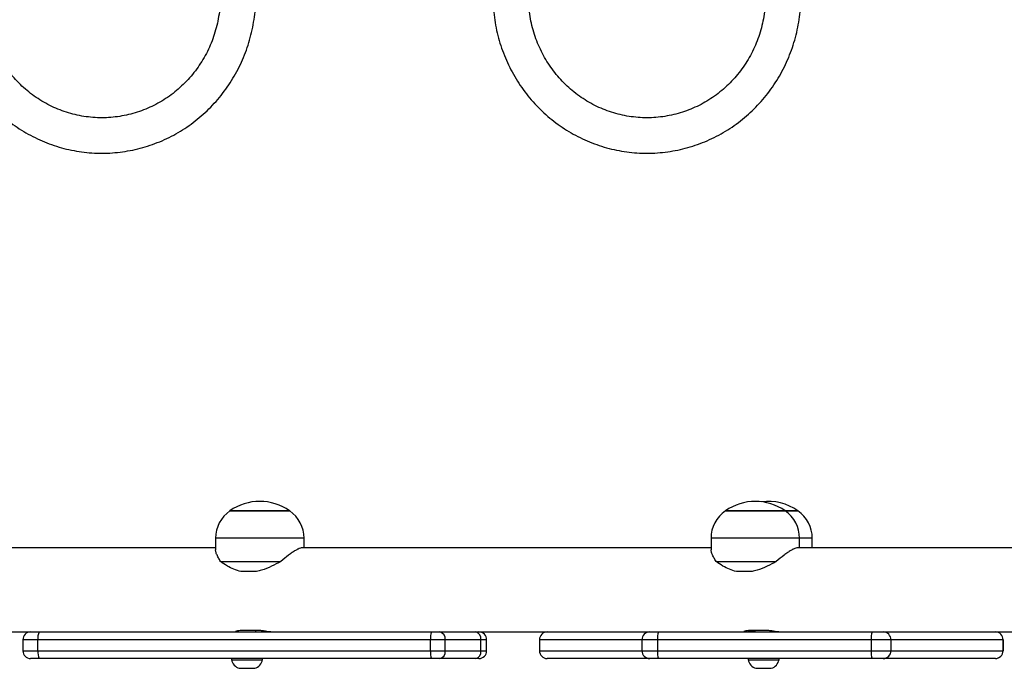
# Model space of a CAD drawing. Units: millimetres. Extents: x -4534 to 382187, y -3372 to 6728.
# Drawn here: x 880 to 1325, y 1553 to 1846 of the extents above; entities that cross this region are included whole.
import ezdxf

# ---------------------------------------------------------------- set-up
doc = ezdxf.new("R2010")
doc.units = ezdxf.units.MM
doc.layers.add('Toestel 2D', color=7, linetype='Continuous', lineweight=20)
doc.layers.add('VP-EQ', color=7, linetype='Continuous', true_color=0x8a3492)

# ---------------------------------------------------------------- blocks, each defined once
blk = doc.blocks.new('WD1411')
at = {"layer": 'VP-EQ', "color": 0, "linetype": 'Continuous', "lineweight": 25}
for p, q in [((606.102, 424.599), (603.638, 424.599)), ((603.638, 424.599), (606.279, 424.599)), ((606.338, 424.599), (606.102, 424.599)), ((606.279, 424.599), (606.338, 424.599)), ((628.481, 424.599), (626.017, 424.599)), ((626.017, 424.599), (628.658, 424.599)), ((628.717, 424.599), (628.481, 424.599)), ((628.658, 424.599), (628.717, 424.599)), ((629.055, 424.599), (628.717, 424.599)), ((628.717, 424.599), (629.232, 424.599)), ((629.291, 424.599), (629.055, 424.599)), ((629.232, 424.599), (629.291, 424.599)), ((602.988, 423.363), (602.988, 422.841)), ((606.988, 423.363), (602.988, 423.363)), ((606.988, 422.933), (606.988, 423.363)), ((625.367, 423.363), (625.367, 422.841)), ((629.367, 423.363), (625.367, 423.363)), ((629.367, 422.933), (629.367, 423.363)), ((629.941, 423.363), (629.367, 423.363)), ((629.941, 422.933), (629.941, 423.363)), ((602.988, 422.933), (585.478, 422.933)), ((625.367, 422.933), (606.901, 422.933)), ((647.363, 422.933), (629.28, 422.933)), ((603.217, 422.311), (605.937, 422.311)), ((625.596, 422.311), (628.316, 422.311)), ((604.841, 421.86), (604.135, 421.86)), ((627.219, 421.86), (626.514, 421.86)), ((588.566, 419.133), (594.64, 419.133)), ((594.64, 419.133), (595.023, 419.133)), ((595.023, 419.133), (612.751, 419.133)), ((604.014, 419.184), (604.014, 419.133)), ((604.834, 419.207), (604.261, 419.207)), ((604.814, 419.133), (604.814, 419.207)), ((612.751, 419.133), (613.125, 419.133)), ((613.125, 419.133), (614.741, 419.133)), ((614.741, 419.133), (614.885, 419.133)), ((614.885, 419.133), (622.275, 419.133)), ((622.275, 419.133), (622.599, 419.133)), ((622.599, 419.133), (622.994, 419.133)), ((622.994, 419.133), (632.643, 419.133)), ((627.787, 419.207), (627.213, 419.207)), ((627.341, 419.207), (627.341, 419.133)), ((628.141, 419.133), (628.141, 419.176)), ((632.643, 419.133), (633.145, 419.133)), ((633.145, 419.133), (633.32, 419.133)), ((633.32, 419.133), (639.015, 419.133)), ((594.29, 418.783), (594.29, 418.283)), ((594.97, 418.783), (594.29, 418.783)), ((612.699, 418.783), (594.97, 418.783)), ((594.97, 418.283), (594.97, 418.783)), ((612.699, 418.283), (612.699, 418.783)), ((613.363, 418.783), (612.699, 418.783)), ((613.363, 418.283), (613.363, 418.783)), ((614.979, 418.783), (613.363, 418.783)), ((614.979, 418.283), (614.979, 418.783)), ((615.235, 418.783), (614.979, 418.783)), ((615.235, 418.283), (615.235, 418.783)), ((617.617, 418.783), (617.617, 418.283)), ((617.619, 418.783), (617.617, 418.783)), ((622.25, 418.783), (617.619, 418.783)), ((617.619, 418.783), (617.619, 418.283)), ((622.953, 418.783), (622.25, 418.783)), ((622.25, 418.783), (622.25, 418.283)), ((632.601, 418.783), (622.953, 418.783)), ((622.953, 418.783), (622.953, 418.283)), ((633.494, 418.783), (632.601, 418.783)), ((632.601, 418.783), (632.601, 418.283)), ((633.494, 418.783), (633.494, 418.283)), ((638.559, 418.783), (633.494, 418.783)), ((638.559, 418.783), (638.559, 418.283)), ((638.561, 418.783), (638.559, 418.783)), ((638.561, 418.283), (638.561, 418.783)), ((594.29, 418.283), (594.97, 418.283)), ((594.97, 418.283), (612.699, 418.283)), ((612.699, 418.283), (613.363, 418.283)), ((613.363, 418.283), (614.979, 418.283)), ((614.979, 418.283), (615.235, 418.283)), ((617.617, 418.283), (617.619, 418.283)), ((617.619, 418.283), (622.25, 418.283)), ((622.25, 418.283), (622.953, 418.283)), ((622.953, 418.283), (632.601, 418.283)), ((632.601, 418.283), (633.494, 418.283)), ((633.494, 418.283), (638.559, 418.283)), ((638.559, 418.283), (638.561, 418.283)), ((595.023, 417.933), (594.64, 417.933)), ((612.751, 417.933), (595.023, 417.933)), ((603.714, 417.933), (603.714, 417.883)), ((603.714, 417.883), (604.414, 417.883)), ((604.414, 417.883), (605.114, 417.883)), ((605.114, 417.883), (605.114, 417.933)), ((613.125, 417.933), (612.751, 417.933)), ((614.741, 417.933), (613.125, 417.933)), ((614.885, 417.933), (614.741, 417.933)), ((617.968, 417.933), (617.967, 417.933)), ((622.599, 417.933), (617.968, 417.933)), ((622.994, 417.933), (622.599, 417.933)), ((632.643, 417.933), (622.994, 417.933)), ((627.041, 417.933), (627.041, 417.883)), ((627.041, 417.883), (627.741, 417.883)), ((627.741, 417.883), (628.441, 417.883)), ((628.441, 417.883), (628.441, 417.933)), ((633.145, 417.933), (632.643, 417.933)), ((638.21, 417.933), (633.145, 417.933)), ((638.211, 417.933), (638.21, 417.933)), ((604.064, 417.493), (604.414, 417.493)), ((604.414, 417.493), (604.764, 417.493)), ((627.391, 417.493), (627.741, 417.493)), ((627.741, 417.493), (628.091, 417.493))]:
    blk.add_line(p, q, dxfattribs=at)
for centre, radius, start, end in [((604.988, 422.695), 2.334, 54.6647, 125.3353), ((627.367, 422.695), 2.334, 54.6647, 125.3353), ((627.941, 422.695), 2.334, 54.6647, 97.0605), ((604.488, 423.363), 1.5, 124.5181, 180), ((605.488, 423.363), 1.5, 0, 55.4819), ((626.867, 423.363), 1.5, 124.5181, 180), ((627.867, 423.363), 1.5, 0, 55.4819), ((628.441, 423.363), 1.5, 0, 55.4819), ((594.64, 418.783), 0.35, 90, 180), ((595.595, 418.869), 0.631, 155.2067, 187.7928), ((613.324, 418.869), 0.63, 155.195, 187.797), ((613.056, 418.83), 0.311, 351.3013, 77.1386), ((614.671, 418.83), 0.311, 351.3022, 77.1324), ((614.885, 418.783), 0.35, 0, 90), ((617.967, 418.783), 0.35, 90, 180), ((617.968, 418.784), 0.35, 90.081, 180.0636), ((622.599, 418.784), 0.35, 90.081, 180.0636), ((623.723, 418.869), 0.775, 160.0942, 186.3865), ((633.371, 418.87), 0.774, 160.0882, 186.4002), ((633.144, 418.784), 0.35, 359.9294, 89.9104), ((638.21, 418.784), 0.35, 359.9232, 89.9166), ((638.211, 418.783), 0.35, 0, 90), ((594.64, 418.283), 0.35, 180, 270), ((595.595, 418.198), 0.63, 172.1999, 204.8006), ((613.323, 418.198), 0.63, 172.1957, 204.8124), ((613.056, 418.236), 0.311, 282.8494, 8.7107), ((614.671, 418.236), 0.311, 282.8556, 8.7098), ((614.885, 418.283), 0.35, 270, 0), ((617.967, 418.283), 0.35, 180, 270), ((617.968, 418.283), 0.35, 179.9253, 269.9301), ((622.599, 418.283), 0.35, 179.9253, 269.9301), ((623.723, 418.197), 0.774, 173.6075, 199.9118), ((633.37, 418.197), 0.774, 173.5938, 199.9179), ((633.144, 418.283), 0.35, 270.0785, 0.0817), ((638.21, 418.283), 0.349, 270.0723, 0.0879), ((638.211, 418.283), 0.35, 270, 0), ((604.225, 417.99), 0.523, 191.8119, 252), ((604.603, 417.99), 0.523, 288, 348.1881), ((627.552, 417.99), 0.523, 191.8119, 252), ((627.929, 417.99), 0.523, 288, 348.1881)]:
    blk.add_arc(centre, radius, start, end, dxfattribs=at)
for points, knots in [([(590.898, 447.845), (590.899, 447.757), (590.902, 447.512), (590.931, 447.108), (590.994, 446.638), (591.088, 446.174), (591.213, 445.716), (591.367, 445.269), (591.549, 444.833), (591.76, 444.41), (591.999, 444.002), (592.263, 443.612), (592.552, 443.241), (592.865, 442.89), (593.2, 442.561), (593.556, 442.256), (593.931, 441.976), (594.323, 441.722), (594.731, 441.495), (595.153, 441.297), (595.587, 441.127), (596.031, 440.988), (596.483, 440.879), (596.941, 440.801), (597.403, 440.755), (597.867, 440.74), (598.331, 440.757), (598.793, 440.805), (599.25, 440.885), (599.702, 440.995), (600.145, 441.136), (600.578, 441.307), (600.999, 441.507), (601.405, 441.735), (601.797, 441.991), (602.17, 442.272), (602.524, 442.578), (602.858, 442.908), (603.169, 443.26), (603.457, 443.632), (603.72, 444.023), (603.957, 444.431), (604.166, 444.854), (604.347, 445.29), (604.5, 445.738), (604.623, 446.196), (604.716, 446.661), (604.777, 447.131), (604.805, 447.526), (604.807, 447.765), (604.808, 447.845)], [0, 0, 0, 0, 0.01184, 0.033119, 0.054404, 0.075685, 0.096968, 0.118248, 0.139526, 0.160801, 0.182075, 0.203342, 0.224607, 0.245869, 0.267125, 0.288375, 0.309621, 0.330861, 0.352097, 0.373328, 0.394554, 0.415777, 0.436995, 0.45821, 0.479422, 0.500633, 0.521842, 0.543052, 0.564261, 0.585471, 0.606682, 0.627895, 0.649113, 0.670333, 0.691556, 0.712785, 0.734018, 0.755257, 0.776498, 0.797746, 0.819, 0.840256, 0.861519, 0.882784, 0.904055, 0.925329, 0.946606, 0.967883, 0.989165, 1, 1, 1, 1]), ([(603.208, 447.845), (603.207, 447.777), (603.205, 447.57), (603.179, 447.224), (603.118, 446.813), (603.027, 446.407), (602.906, 446.009), (602.757, 445.622), (602.579, 445.248), (602.374, 444.889), (602.144, 444.546), (601.889, 444.222), (601.61, 443.919), (601.311, 443.639), (600.991, 443.382), (600.654, 443.151), (600.3, 442.947), (599.932, 442.771), (599.552, 442.624), (599.163, 442.507), (598.766, 442.421), (598.363, 442.365), (597.958, 442.341), (597.552, 442.349), (597.147, 442.388), (596.747, 442.459), (596.353, 442.56), (595.968, 442.692), (595.593, 442.853), (595.231, 443.043), (594.885, 443.261), (594.555, 443.505), (594.245, 443.774), (593.955, 444.066), (593.688, 444.38), (593.445, 444.714), (593.227, 445.065), (593.035, 445.433), (592.871, 445.814), (592.736, 446.207), (592.63, 446.609), (592.554, 447.018), (592.507, 447.431), (592.501, 447.708), (592.498, 447.845)], [0, 0, 0, 0, 0.011873, 0.03591, 0.059947, 0.083988, 0.108031, 0.132075, 0.156125, 0.180182, 0.204246, 0.228319, 0.252399, 0.27649, 0.30059, 0.324702, 0.348825, 0.372959, 0.397102, 0.421255, 0.445416, 0.469584, 0.493757, 0.517934, 0.542113, 0.566291, 0.590465, 0.614635, 0.638799, 0.662955, 0.687101, 0.71124, 0.735367, 0.759483, 0.783589, 0.807686, 0.831772, 0.855848, 0.879918, 0.903979, 0.928031, 0.952082, 0.976125, 1, 1, 1, 1]), ([(615.518, 447.845), (615.519, 447.757), (615.521, 447.512), (615.55, 447.108), (615.614, 446.638), (615.708, 446.174), (615.832, 445.717), (615.986, 445.269), (616.169, 444.833), (616.38, 444.41), (616.618, 444.002), (616.883, 443.612), (617.172, 443.241), (617.485, 442.89), (617.82, 442.561), (618.175, 442.256), (618.55, 441.976), (618.943, 441.722), (619.351, 441.495), (619.773, 441.297), (620.206, 441.127), (620.65, 440.988), (621.102, 440.879), (621.56, 440.801), (622.023, 440.755), (622.487, 440.74), (622.951, 440.757), (623.412, 440.805), (623.87, 440.885), (624.321, 440.995), (624.765, 441.136), (625.198, 441.307), (625.618, 441.507), (626.025, 441.735), (626.416, 441.991), (626.79, 442.272), (627.144, 442.578), (627.478, 442.908), (627.789, 443.26), (628.077, 443.632), (628.34, 444.023), (628.576, 444.431), (628.786, 444.854), (628.967, 445.29), (629.12, 445.738), (629.243, 446.196), (629.335, 446.661), (629.397, 447.131), (629.424, 447.527), (629.427, 447.765), (629.428, 447.845)], [0, 0, 0, 0, 0.01184, 0.033121, 0.054404, 0.075687, 0.096968, 0.118249, 0.139527, 0.160804, 0.182076, 0.203344, 0.22461, 0.24587, 0.267126, 0.288376, 0.309622, 0.330863, 0.352098, 0.373329, 0.394556, 0.415778, 0.436996, 0.458211, 0.479424, 0.500634, 0.521844, 0.543052, 0.564262, 0.585471, 0.606684, 0.627897, 0.649114, 0.670333, 0.691558, 0.712787, 0.73402, 0.755257, 0.7765, 0.797748, 0.819002, 0.840258, 0.861522, 0.882786, 0.904057, 0.925329, 0.946606, 0.967886, 0.989167, 1, 1, 1, 1]), ([(627.828, 447.845), (627.827, 447.777), (627.825, 447.57), (627.798, 447.224), (627.738, 446.813), (627.647, 446.407), (627.526, 446.01), (627.376, 445.622), (627.199, 445.248), (626.994, 444.889), (626.764, 444.546), (626.509, 444.222), (626.23, 443.92), (625.931, 443.639), (625.611, 443.382), (625.273, 443.151), (624.92, 442.947), (624.552, 442.771), (624.172, 442.624), (623.783, 442.507), (623.386, 442.421), (622.983, 442.365), (622.578, 442.341), (622.172, 442.349), (621.767, 442.388), (621.367, 442.459), (620.973, 442.56), (620.587, 442.692), (620.213, 442.853), (619.851, 443.044), (619.505, 443.261), (619.175, 443.505), (618.865, 443.774), (618.575, 444.066), (618.308, 444.38), (618.064, 444.714), (617.846, 445.065), (617.655, 445.433), (617.491, 445.814), (617.356, 446.207), (617.25, 446.609), (617.174, 447.018), (617.127, 447.431), (617.121, 447.708), (617.118, 447.845)], [0, 0, 0, 0, 0.0118734, 0.0359074, 0.0599468, 0.0839855, 0.1080284, 0.1320753, 0.1561254, 0.1801819, 0.204244, 0.2283157, 0.2523972, 0.2764884, 0.3005885, 0.3247016, 0.3488241, 0.3729575, 0.3971005, 0.4212534, 0.4454149, 0.469583, 0.4937559, 0.5179329, 0.542111, 0.5662885, 0.590464, 0.614634, 0.638797, 0.6629528, 0.6871005, 0.7112378, 0.7353645, 0.7594825, 0.7835887, 0.8076853, 0.8317696, 0.8558477, 0.8799151, 0.9039758, 0.9280308, 0.9520791, 0.9761248, 1, 1, 1, 1]), ([(606.899, 422.931), (606.875, 422.929), (606.827, 422.926), (606.722, 422.882), (606.596, 422.815), (606.45, 422.72), (606.232, 422.563), (606.056, 422.412), (605.937, 422.311)], [0, 0, 0, 0, 0.132238, 0.268978, 0.405817, 0.552383, 0.69908, 1, 1, 1, 1]), ([(629.278, 422.931), (629.254, 422.929), (629.206, 422.926), (629.101, 422.882), (628.975, 422.815), (628.829, 422.72), (628.611, 422.563), (628.435, 422.412), (628.316, 422.311)], [0, 0, 0, 0, 0.132226, 0.268968, 0.405801, 0.552387, 0.699077, 1, 1, 1, 1]), ([(603.217, 422.311), (603.182, 422.371), (603.111, 422.493), (603.036, 422.649), (602.993, 422.768), (602.991, 422.819), (602.991, 422.838)], [0, 0, 0, 0, 0.271769, 0.548711, 0.825359, 1, 1, 1, 1]), ([(625.596, 422.311), (625.561, 422.371), (625.49, 422.493), (625.415, 422.649), (625.372, 422.768), (625.37, 422.819), (625.37, 422.838)], [0, 0, 0, 0, 0.271758, 0.548711, 0.82536, 1, 1, 1, 1]), ([(604.135, 421.86), (604.028, 421.891), (603.809, 421.953), (603.497, 422.115), (603.316, 422.242), (603.217, 422.311)], [0, 0, 0, 0, 0.30667, 0.622043, 1, 1, 1, 1]), ([(605.937, 422.311), (605.799, 422.239), (605.519, 422.093), (605.149, 421.936), (604.917, 421.879), (604.841, 421.86)], [0, 0, 0, 0, 0.393548, 0.798683, 1, 1, 1, 1]), ([(626.514, 421.86), (626.407, 421.891), (626.188, 421.953), (625.876, 422.115), (625.695, 422.242), (625.596, 422.311)], [0, 0, 0, 0, 0.306648, 0.62204, 1, 1, 1, 1]), ([(628.316, 422.311), (628.178, 422.239), (627.898, 422.093), (627.528, 421.936), (627.296, 421.879), (627.219, 421.86)], [0, 0, 0, 0, 0.393531, 0.798685, 1, 1, 1, 1]), ([(603.89, 419.137), (603.898, 419.135), (603.915, 419.13), (603.982, 419.14), (604.014, 419.145)], [0, 0, 0, 0, 0.521641, 1, 1, 1, 1]), ([(604.261, 419.207), (604.207, 419.206), (604.1, 419.202), (603.978, 419.18), (603.901, 419.155), (603.896, 419.145), (603.893, 419.14)], [0, 0, 0, 0, 0.257519, 0.514797, 0.778309, 1, 1, 1, 1]), ([(605.483, 419.135), (605.479, 419.135), (605.463, 419.133), (605.379, 419.146), (605.244, 419.169), (605.075, 419.194), (604.932, 419.206), (604.855, 419.207), (604.834, 419.207)], [0, 0, 0, 0, 0.076414, 0.282743, 0.491815, 0.707733, 0.924414, 1, 1, 1, 1]), ([(626.843, 419.137), (626.852, 419.135), (626.87, 419.131), (626.966, 419.144), (627.101, 419.167), (627.233, 419.189), (627.317, 419.195), (627.341, 419.197)], [0, 0, 0, 0, 0.228161, 0.45019, 0.67461, 0.9064, 1, 1, 1, 1]), ([(627.213, 419.207), (627.16, 419.206), (627.052, 419.202), (626.931, 419.18), (626.853, 419.155), (626.848, 419.145), (626.846, 419.14)], [0, 0, 0, 0, 0.257519, 0.514797, 0.778309, 1, 1, 1, 1]), ([(628.436, 419.135), (628.432, 419.135), (628.415, 419.133), (628.332, 419.146), (628.197, 419.169), (628.028, 419.194), (627.885, 419.206), (627.807, 419.207), (627.787, 419.207)], [0, 0, 0, 0, 0.076423, 0.282755, 0.491832, 0.707727, 0.924412, 1, 1, 1, 1])]:
    blk.add_open_spline(points, degree=3, knots=knots, dxfattribs=at)
blk = doc.blocks.new('VPL-03-WD1411')
at = {"layer": 'Toestel 2D', "color": 0, "xscale": 10, "yscale": 10, "zscale": 10}
blk.add_blockref('WD1411', (-5061.39, -2621.56), dxfattribs=at)

msp = doc.modelspace()

# ---------------------------------------------------------------- block references
msp.add_blockref('VPL-03-WD1411', (0, 0))

doc.saveas('drawing.dxf')
